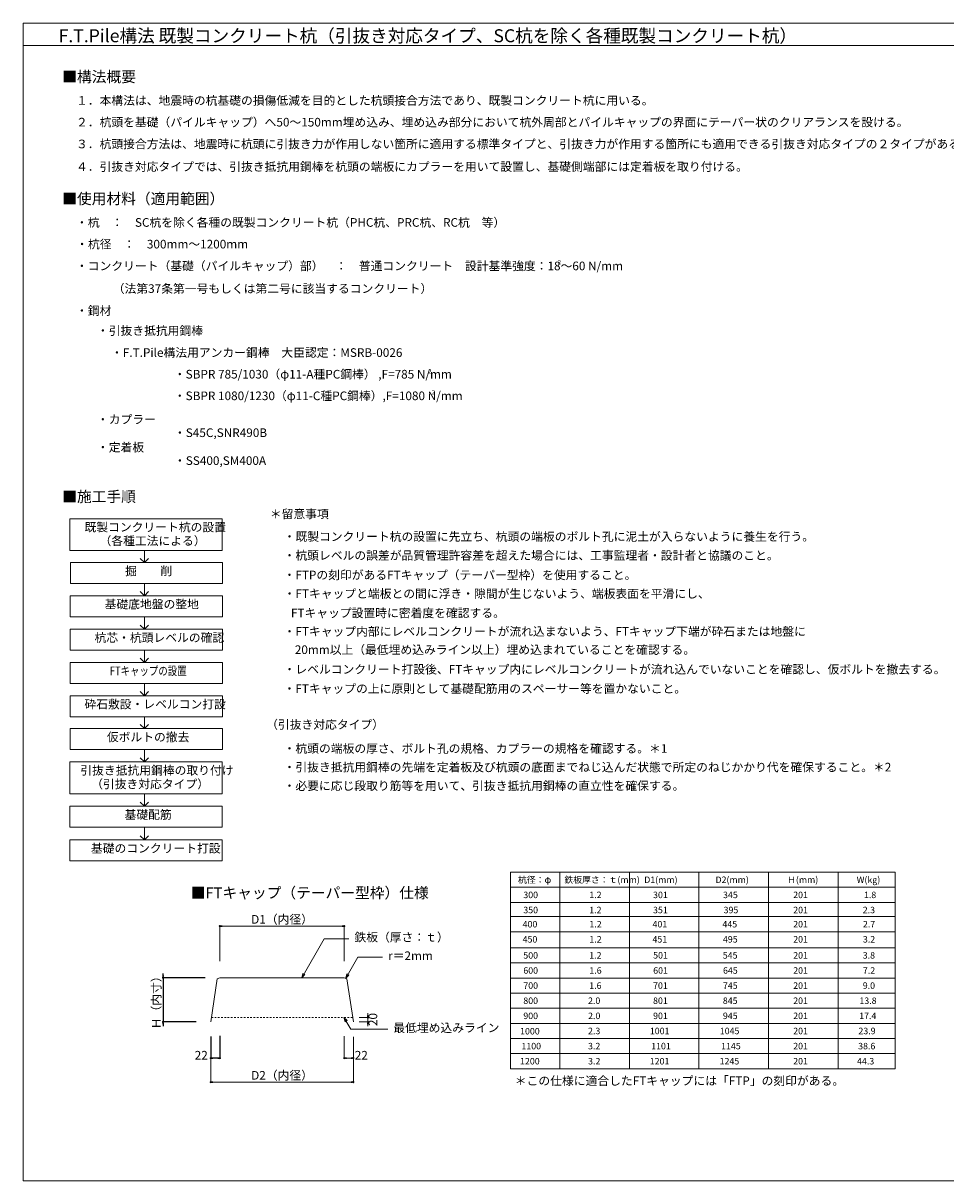
# Model space of a CAD drawing. Extents: x 0 to 800, y 0 to 565.
# Drawn here: x 0 to 427, y 0 to 536 of the extents above; entities that cross this region are included whole.
import ezdxf

# ---------------------------------------------------------------- set-up
doc = ezdxf.new("R2010")
doc.units = 0
doc.header["$PDMODE"] = 34
doc.header["$PDSIZE"] = 3
doc.linetypes.add('TN02', pattern=[0.75, 0.375, -0.375])
doc.layers.get('0').update_dxf_attribs({"linetype": 'CONTINUOUS', "lineweight": 15})
doc.layers.get('Defpoints').update_dxf_attribs({"linetype": 'CONTINUOUS', "lineweight": 15})
for name, color, linetype, lineweight in [('A01', 4, 'CONTINUOUS', 30), ('A02', 7, 'CONTINUOUS', 30), ('A62', 7, 'CONTINUOUS', 30), ('C007', 1, 'CONTINUOUS', 30), ('C090', 4, 'CONTINUOUS', 30)]:
    doc.layers.add(name, color=color, linetype=linetype, lineweight=lineweight)
doc.layers.add('A03', color=6, linetype='CONTINUOUS', lineweight=18, plot=False)
doc.styles.get("Standard").update_dxf_attribs({"font": 'ISOCP.SHX', "bigfont": 'EXTFONT2.SHX'})
doc.dimstyles.new('A1_kisei', dxfattribs={"dimtxt": 4, "dimasz": 1, "dimexe": 0, "dimexo": 0, "dimtad": 1, "dimdsep": 46, "dimtxsty": 'STANDARD', "dimblk": 'DOT', "dimcen": 2.5, "dimaunit": 1, "dimadec": 4, "dimazin": 2, "dimtfac": 1, "dimtix": 1, "dimtmove": 2, "dimatfit": 3, "dimldrblk": 'DOT', "dimfxl": 1, "dimarcsym": 0})
doc.dimstyles.new('A1_kisei2', dxfattribs={"dimtxt": 4, "dimasz": 1, "dimexe": 0, "dimexo": 0, "dimtad": 1, "dimlfac": 10, "dimdsep": 46, "dimtxsty": 'STANDARD', "dimblk": 'DOT', "dimcen": 2.5, "dimaunit": 1, "dimadec": 4, "dimazin": 2, "dimtfac": 1, "dimtix": 1, "dimtmove": 2, "dimatfit": 3, "dimldrblk": 'DOT', "dimfxl": 1, "dimarcsym": 0})

# ---------------------------------------------------------------- blocks, each defined once
blk = doc.blocks.new('_DOT')
blk.add_line((-0.5, 0), (-1, 0))
at = {"const_width": 0.5}
blk.add_lwpolyline([(-0.25, 0, 1), (0.25, 0, 1)], format="xyb", close=True, dxfattribs=at)
blk = doc.blocks.new('*D2')
at = {"layer": 'A62', "color": 0, "lineweight": -2, "transparency": 16777216}
for p, q in [((64.77, 95.07), (64.77, 96.07)), ((84.24, 94.07), (64.77, 94.07)), ((64.77, 94.07), (64.77, 73.58)), ((80.04, 73.58), (64.77, 73.58)), ((64.77, 72.58), (64.77, 71.58))]:
    blk.add_line(p, q, dxfattribs=at)
at = {"layer": 'Defpoints', "color": 0, "transparency": 16777216}
for p in [(84.24, 94.07), (64.77, 73.58), (80.04, 73.58)]:
    blk.add_point(p, dxfattribs=at)
at = {"layer": 'A62', "color": 0, "lineweight": -2, "transparency": 16777216}
for p, rotation in [((64.77, 94.07), 270), ((64.77, 73.58), 90)]:
    blk.add_blockref('_DOT', p, dxfattribs=dict(at, rotation=rotation))
at = {"layer": 'A62', "color": 0, "lineweight": 0, "transparency": 16777216, "insert": (62.15, 83.82), "char_height": 4, "attachment_point": 5, "rotation": 90}
blk.add_mtext('Ｈ（内寸）', dxfattribs=at)
blk = doc.blocks.new('*D4')
at = {"layer": 'A62', "color": 0, "lineweight": -2, "transparency": 16777216}
for p, q in [((86.87, 66.85), (86.87, 56.83)), ((91.07, 67.1), (91.07, 56.83)), ((90.07, 56.83), (87.87, 56.83))]:
    blk.add_line(p, q, dxfattribs=at)
at = {"layer": 'Defpoints', "color": 0, "transparency": 16777216}
for p in [(86.87, 66.85), (91.07, 67.1), (86.87, 56.83)]:
    blk.add_point(p, dxfattribs=at)
at = {"layer": 'A62', "color": 0, "lineweight": -2, "transparency": 16777216, "rotation": 180}
blk.add_blockref('_DOT', (86.87, 56.83), dxfattribs=at)
at = {"layer": 'A62', "color": 0, "lineweight": -2, "transparency": 16777216}
blk.add_blockref('_DOT', (91.07, 56.83), dxfattribs=at)
at = {"layer": 'A62', "color": 0, "lineweight": 0, "transparency": 16777216, "insert": (82.46, 57.63), "char_height": 4, "attachment_point": 5}
blk.add_mtext('22', dxfattribs=at)

msp = doc.modelspace()

# ---------------------------------------------------------------- linework, layer by layer
at = {"color": 0, "linetype": 'Continuous', "lineweight": 0}
for centre in [(148.6715, 56.8352), (152.869, 56.8356), (86.869, 45.7094), (152.8665, 45.7098)]:
    msp.add_circle(centre, 0.25, dxfattribs=at)
for centre, start, end in [((148.6715, 56.8352), 0, 180), ((148.6715, 56.8352), 0, 180), ((148.6715, 56.8352), 0, 180), ((148.6715, 56.8352), 0, 180), ((148.6715, 56.8352), 180, 0), ((148.6715, 56.8352), 180, 0), ((148.6715, 56.8352), 180, 0), ((148.6715, 56.8352), 180, 0), ((152.869, 56.8356), 0, 180), ((152.869, 56.8356), 0, 180), ((152.869, 56.8356), 0, 180), ((152.869, 56.8356), 0, 180), ((152.869, 56.8356), 180, 0), ((152.869, 56.8356), 180, 0), ((152.869, 56.8356), 180, 0), ((152.869, 56.8356), 180, 0), ((86.869, 45.7094), 0, 180), ((86.869, 45.7094), 0, 180), ((86.869, 45.7094), 0, 180), ((86.869, 45.7094), 0, 180), ((86.869, 45.7094), 180, 0), ((86.869, 45.7094), 180, 0), ((86.869, 45.7094), 180, 0), ((86.869, 45.7094), 180, 0), ((152.8665, 45.7098), 0, 180), ((152.8665, 45.7098), 0, 180), ((152.8665, 45.7098), 0, 180), ((152.8665, 45.7098), 0, 180), ((152.8665, 45.7098), 180, 0), ((152.8665, 45.7098), 180, 0), ((152.8665, 45.7098), 180, 0), ((152.8665, 45.7098), 180, 0)]:
    msp.add_arc(centre, 0.125, start, end, dxfattribs=at)
at = {"layer": 'A01', "color": 0, "lineweight": 0}
for p, q in [((0, 525.671), (800, 525.671)), ((21.6785, 306.5537), (92.144, 306.5537)), ((21.6785, 298.7181), (21.6785, 306.5537)), ((21.6785, 291.8347), (21.6785, 306.5537)), ((92.144, 291.8347), (92.144, 306.5537)), ((21.6785, 291.8347), (92.144, 291.8347)), ((56.1474, 286.2769), (56.1474, 291.7112)), ((21.8904, 286.2781), (92.3559, 286.2781)), ((21.8904, 278.4426), (21.8904, 286.2781)), ((21.8904, 276.5592), (21.8904, 286.2781)), ((21.8904, 276.5592), (21.8904, 286.2781)), ((21.8904, 276.5592), (21.8904, 286.2781)), ((56.1474, 286.2769), (54.226, 288.1982)), ((56.1474, 286.2769), (58.0687, 288.1982)), ((92.3559, 276.5592), (92.3559, 286.2781)), ((21.8904, 276.5592), (92.3559, 276.5592)), ((56.1474, 270.9102), (56.1474, 276.5592)), ((21.7844, 270.9102), (92.2499, 270.9102)), ((21.7844, 263.0747), (21.7844, 270.9102)), ((21.7844, 261.1913), (21.7844, 270.9102)), ((21.7844, 261.1913), (21.7844, 270.9102)), ((21.7844, 261.1913), (21.7844, 270.9102)), ((56.1474, 270.9102), (54.226, 272.8315)), ((56.1474, 270.9102), (58.0687, 272.8315)), ((92.2499, 261.1913), (92.2499, 270.9102)), ((21.7844, 261.1913), (92.2499, 261.1913)), ((56.1474, 255.4051), (54.226, 257.3264)), ((56.1474, 255.4051), (56.1474, 261.2075)), ((56.1474, 255.4051), (58.0687, 257.3264)), ((21.7844, 255.4051), (92.2499, 255.4051)), ((21.7844, 247.5696), (21.7844, 255.4051)), ((21.7844, 245.6861), (21.7844, 255.4051)), ((21.7844, 245.6861), (21.7844, 255.4051)), ((21.7844, 245.6861), (21.7844, 255.4051)), ((92.2499, 245.6861), (92.2499, 255.4051)), ((21.7844, 245.6861), (92.2499, 245.6861)), ((56.1474, 240.0066), (54.226, 241.9279)), ((56.1474, 240.0066), (56.1474, 245.6861)), ((56.1474, 240.0066), (58.0687, 241.9279)), ((21.7844, 240.0066), (92.2499, 240.0066)), ((21.7844, 232.1711), (21.7844, 240.0066)), ((21.7844, 230.2877), (21.7844, 240.0066)), ((21.7844, 230.2877), (21.7844, 240.0066)), ((21.7844, 230.2877), (21.7844, 240.0066)), ((92.2499, 230.2877), (92.2499, 240.0066)), ((21.7844, 230.2877), (92.2499, 230.2877)), ((56.1474, 224.6123), (54.226, 226.5336)), ((56.1474, 224.6123), (56.1474, 230.2877)), ((56.1474, 224.6123), (58.0687, 226.5336)), ((21.7844, 224.6123), (92.2499, 224.6123)), ((21.7844, 216.7768), (21.7844, 224.6123)), ((21.7844, 214.8934), (21.7844, 224.6123)), ((21.7844, 214.8934), (21.7844, 224.6123)), ((21.7844, 214.8934), (21.7844, 224.6123)), ((92.2499, 214.8934), (92.2499, 224.6123)), ((21.7844, 214.8934), (92.2499, 214.8934)), ((56.1474, 209.389), (56.1474, 214.8934)), ((21.7844, 209.389), (92.2499, 209.389)), ((21.7844, 201.5535), (21.7844, 209.389)), ((21.7844, 199.67), (21.7844, 209.389)), ((21.7844, 199.67), (21.7844, 209.389)), ((21.7844, 199.67), (21.7844, 209.389)), ((56.1474, 209.389), (54.226, 211.3103)), ((56.1474, 209.389), (58.0687, 211.3103)), ((92.2499, 199.67), (92.2499, 209.389)), ((21.7844, 199.67), (92.2499, 199.67)), ((56.1474, 193.9695), (56.1474, 199.67)), ((21.6785, 193.9695), (92.144, 193.9695)), ((21.6785, 186.134), (21.6785, 193.9695)), ((21.6785, 179.2506), (21.6785, 193.9695)), ((56.1474, 193.9695), (54.226, 195.8909)), ((56.1474, 193.9695), (58.0687, 195.8909)), ((92.144, 179.2506), (92.144, 193.9695)), ((21.6785, 179.2506), (92.144, 179.2506)), ((56.1474, 173.4674), (56.1474, 179.2506)), ((21.6785, 173.4674), (92.144, 173.4674)), ((21.6785, 165.6319), (21.6785, 173.4674)), ((21.6785, 163.7485), (21.6785, 173.4674)), ((21.6785, 163.7485), (21.6785, 173.4674)), ((21.6785, 163.7485), (21.6785, 173.4674)), ((56.1474, 173.4674), (54.226, 175.3888)), ((56.1474, 173.4674), (58.0687, 175.3888)), ((92.144, 163.7485), (92.144, 173.4674)), ((21.6785, 163.7485), (92.144, 163.7485)), ((56.1474, 157.8559), (56.1474, 163.7485)), ((21.6785, 157.8559), (92.144, 157.8559)), ((21.6785, 150.0204), (21.6785, 157.8559)), ((21.6785, 148.137), (21.6785, 157.8559)), ((21.6785, 148.137), (21.6785, 157.8559)), ((21.6785, 148.137), (21.6785, 157.8559)), ((56.1474, 157.8559), (54.226, 159.7772)), ((56.1474, 157.8559), (58.0687, 159.7772)), ((92.144, 148.137), (92.144, 157.8559)), ((21.6785, 148.137), (92.144, 148.137)), ((225.6843, 142.8937), (225.6843, 51.8937)), ((225.6843, 142.8937), (280.6625, 142.8937)), ((248.439, 142.8937), (248.439, 51.8937)), ((257.9078, 142.8937), (312.886, 142.8937)), ((257.9078, 142.8937), (312.886, 142.8937)), ((280.6625, 142.8937), (280.6625, 79.8937)), ((280.6625, 142.8937), (280.6625, 51.8937)), ((280.6625, 142.8937), (280.6625, 79.8937)), ((280.6625, 142.8937), (280.6625, 79.8937)), ((290.1313, 142.8937), (345.1095, 142.8937)), ((290.1313, 142.8937), (345.1095, 142.8937)), ((290.1313, 142.8937), (345.1095, 142.8937)), ((312.886, 142.8937), (312.886, 79.8937)), ((312.886, 142.8937), (312.886, 79.8937)), ((312.886, 142.8937), (312.886, 51.8937)), ((322.3548, 142.8937), (403.7227, 142.8937)), ((345.1095, 142.8937), (345.1095, 79.8937)), ((345.1095, 142.8937), (345.1095, 79.8937)), ((345.1095, 142.8937), (345.1095, 79.8937)), ((345.1095, 142.8937), (345.1095, 51.8937)), ((377.333, 142.8937), (377.333, 51.8937)), ((403.7227, 142.8937), (403.7227, 51.8937)), ((225.7015, 135.8937), (280.6625, 135.8937)), ((257.925, 135.8937), (312.886, 135.8937)), ((257.925, 135.8937), (312.886, 135.8937)), ((290.1485, 135.8937), (345.1095, 135.8937)), ((290.1485, 135.8937), (345.1095, 135.8937)), ((290.1485, 135.8937), (345.1095, 135.8937)), ((322.372, 135.8937), (403.7227, 135.8937)), ((280.6625, 128.8937), (225.6843, 128.8937)), ((312.886, 128.8937), (257.9078, 128.8937)), ((312.886, 128.8937), (257.9078, 128.8937)), ((345.1095, 128.8937), (290.1313, 128.8937)), ((345.1095, 128.8937), (290.1313, 128.8937)), ((345.1095, 128.8937), (290.1313, 128.8937)), ((403.7227, 128.8937), (322.3548, 128.8937)), ((225.7565, 122.3302), (280.7174, 122.3302)), ((257.98, 122.3302), (312.9409, 122.3302)), ((257.98, 122.3302), (312.9409, 122.3302)), ((290.2035, 122.3302), (345.1644, 122.3302)), ((290.2035, 122.3302), (345.1644, 122.3302)), ((290.2035, 122.3302), (345.1644, 122.3302)), ((322.427, 122.3302), (403.7227, 122.3302)), ((280.7174, 115.3302), (225.7393, 115.3302)), ((312.9409, 115.3302), (257.9628, 115.3302)), ((312.9409, 115.3302), (257.9628, 115.3302)), ((345.1644, 115.3302), (290.1863, 115.3302)), ((345.1644, 115.3302), (290.1863, 115.3302)), ((345.1644, 115.3302), (290.1863, 115.3302)), ((403.7227, 115.3302), (322.4098, 115.3302)), ((280.6625, 107.8937), (225.6843, 107.8937)), ((312.886, 107.8937), (257.9078, 107.8937)), ((312.886, 107.8937), (257.9078, 107.8937)), ((345.1095, 107.8937), (290.1313, 107.8937)), ((345.1095, 107.8937), (290.1313, 107.8937)), ((345.1095, 107.8937), (290.1313, 107.8937)), ((403.7227, 107.8937), (322.3548, 107.8937)), ((225.745, 100.8937), (280.6625, 100.8937)), ((257.9685, 100.8937), (312.886, 100.8937)), ((257.9685, 100.8937), (312.886, 100.8937)), ((290.192, 100.8937), (345.1095, 100.8937)), ((290.192, 100.8937), (345.1095, 100.8937)), ((290.192, 100.8937), (345.1095, 100.8937)), ((322.4155, 100.8937), (403.7227, 100.8937)), ((86.8724, 73.5803), (89.8724, 93.5803)), ((149.8724, 93.5803), (152.8724, 73.5803)), ((280.6625, 93.8937), (225.6843, 93.8937)), ((312.886, 93.8937), (257.9078, 93.8937)), ((312.886, 93.8937), (257.9078, 93.8937)), ((345.1095, 93.8937), (290.1313, 93.8937)), ((345.1095, 93.8937), (290.1313, 93.8937)), ((345.1095, 93.8937), (290.1313, 93.8937)), ((403.7227, 93.8937), (322.3548, 93.8937)), ((280.6625, 86.8937), (225.6843, 86.8937)), ((312.886, 86.8937), (257.9078, 86.8937)), ((312.886, 86.8937), (257.9078, 86.8937)), ((345.1095, 86.8937), (290.1313, 86.8937)), ((345.1095, 86.8937), (290.1313, 86.8937)), ((345.1095, 86.8937), (290.1313, 86.8937)), ((403.7227, 86.8937), (322.3548, 86.8937)), ((225.7085, 79.8937), (280.6625, 79.8937)), ((257.932, 79.8937), (312.886, 79.8937)), ((257.932, 79.8937), (312.886, 79.8937)), ((290.1555, 79.8937), (345.1095, 79.8937)), ((290.1555, 79.8937), (345.1095, 79.8937)), ((290.1555, 79.8937), (345.1095, 79.8937)), ((322.379, 79.8937), (403.7227, 79.8937)), ((280.6625, 72.8937), (225.6843, 72.8937)), ((312.886, 72.8937), (257.9078, 72.8937)), ((312.886, 72.8937), (257.9078, 72.8937)), ((345.1095, 72.8937), (290.1313, 72.8937)), ((345.1095, 72.8937), (290.1313, 72.8937)), ((345.1095, 72.8937), (290.1313, 72.8937)), ((403.7227, 72.8937), (322.3548, 72.8937)), ((280.6625, 65.8937), (225.6843, 65.8937)), ((312.886, 65.8937), (257.9078, 65.8937)), ((312.886, 65.8937), (257.9078, 65.8937)), ((345.1095, 65.8937), (290.1313, 65.8937)), ((345.1095, 65.8937), (290.1313, 65.8937)), ((345.1095, 65.8937), (290.1313, 65.8937)), ((403.7227, 65.8937), (322.3548, 65.8937)), ((280.6625, 58.8937), (225.6843, 58.8937)), ((312.886, 58.8937), (257.9078, 58.8937)), ((312.886, 58.8937), (257.9078, 58.8937)), ((345.1095, 58.8937), (290.1313, 58.8937)), ((403.7227, 58.8937), (322.3548, 58.8937)), ((225.7085, 51.8937), (280.6625, 51.8937)), ((257.932, 51.8937), (312.886, 51.8937)), ((257.932, 51.8937), (312.886, 51.8937)), ((290.1555, 51.8937), (345.1095, 51.8937)), ((290.1555, 51.8937), (345.1095, 51.8937)), ((290.1555, 51.8937), (345.1095, 51.8937)), ((322.379, 51.8937), (403.7227, 51.8937))]:
    msp.add_line(p, q, dxfattribs=at)
at = {"layer": 'A03', "color": 0, "lineweight": 0}
msp.add_lwpolyline([(0, 0), (800, 0), (800, 536), (0, 536)], close=True, dxfattribs=at)
at = {"layer": 'A62', "color": 0, "linetype": 'TN02', "lineweight": 0, "ltscale": 2}
msp.add_line((87.1796, 75.6288), (152.5651, 75.6288), dxfattribs=at)
at = {"layer": 'C007', "color": 0, "lineweight": 0}
for p, q in [((139.405, 112.1091), (128.9873, 94.0651)), ((139.405, 112.1091), (150.847, 112.1091)), ((154.978, 103.5265), (149.3575, 93.7914)), ((154.978, 103.5265), (166.42, 103.5265)), ((151.687, 70.1639), (148.5318, 75.6288)), ((151.687, 70.1639), (168.8442, 70.1639))]:
    msp.add_line(p, q, dxfattribs=at)
for points in [[(128.9873, 94.0651), (129.5232, 96.065), (130.4513, 95.5291)], [(149.3575, 93.7914), (149.8934, 95.7913), (150.8216, 95.2554)], [(148.5318, 75.6288), (149.0677, 73.6289), (149.9959, 74.1648)]]:
    msp.add_lwpolyline(points, close=True, dxfattribs=at)
at = {"layer": 'C090', "color": 0, "linetype": 'Continuous', "lineweight": 0}
for p, q in [((89.8724, 93.5803), (91.0724, 94.0651)), ((91.0724, 94.0651), (148.6724, 94.0651)), ((148.6724, 94.0651), (149.8724, 93.5803))]:
    msp.add_line(p, q, dxfattribs=at)

# ---------------------------------------------------------------- texts
at = {"layer": 'A02', "color": 0, "lineweight": 0}
for s, height, width, p in [('F.T.Pile構法 既製コンクリート杭（引抜き対応タイプ、SC杭を除く各種既製コンクリート杭）', 6, 0.996503, (16.4327, 527.1669)), ('FTキャップの設置', 4, 0.8, (40.1015, 234.1089))]:
    msp.add_text(s, height=height, dxfattribs=dict(at, width=width)).set_placement(p)
for s, height, p in [('■構法概要', 5, (18.0994, 508.6857)), ('１．本構法は、地震時の杭基礎の損傷低減を目的とした杭頭接合方法であり、既製コンクリート杭に用いる。', 4, (24.4708, 498.2007)), ('２．杭頭を基礎（パイルキャップ）へ50～150mm埋め込み、埋め込み部分において杭外周部とパイルキャップの界面にテーパー状のクリアランスを設ける。', 4, (24.4708, 488.1545)), ('３．杭頭接合方法は、地震時に杭頭に引抜き力が作用しない箇所に適用する標準タイプと、引抜き力が作用する箇所にも適用できる引抜き対応タイプの２タイプがある。', 4, (24.4708, 478.0669)), ('４．引抜き対応タイプでは、引抜き抵抗用鋼棒を杭頭の端板にカプラーを用いて設置し、基礎側端部には定着板を取り付ける。', 4, (24.4708, 467.5697)), ('■使用材料（適用範囲）', 5, (18.0994, 452.2172)), ('・杭\u3000：\u3000SC杭を除く各種の既製コンクリート杭（PHC杭、PRC杭、RC杭\u3000等）', 4, (24.4708, 441.7322)), ('・杭径\u3000：\u3000300mm～1200mm', 4, (24.5404, 431.686)), ('・コンクリート（基礎（パイルキャップ）部）\u3000：\u3000普通コンクリート\u3000設計基準強度：18～60 N/mm', 4, (24.4708, 421.5984)), ('2', 2, (247.5237, 424.3686)), ('（法第37条第一号もしくは第二号に該当するコンクリート）', 4, (41.4838, 411.1012)), ('・鋼材', 4, (24.4708, 400.8931)), ('・引抜き抵抗用鋼棒', 4, (34.171, 391.6477)), ('・F.T.Pile構法用アンカー鋼棒\u3000大臣認定：MSRB-0026', 4, (40.6919, 381.4822)), ('・SBPR 785/1030（φ11-A種PC鋼棒） ,F=785 N/mm', 4, (69.7861, 371.4679)), ('2', 2, (187.5471, 373.883)), ('・SBPR 1080/1230（φ11-C種PC鋼棒）,F=1080 N/mm', 4, (69.7861, 361.4578)), ('2', 2, (189.2303, 364.129)), ('・カプラー', 4, (34.1677, 350.5621)), ('・カプラー', 4, (34.1677, 350.5621)), ('・S45C,SNR490B', 4, (69.8392, 344.378)), ('・S45C,SNR490B', 4, (69.8392, 344.378)), ('・定着板', 4, (34.1677, 337.648)), ('・SS400,SM400A', 4, (69.8392, 331.4638)), ('■施工手順', 5, (18.0994, 314.294)), ('＊留意事項', 4, (114.231, 306.7847)), ('既製コンクリート杭の設置', 4, (28.4207, 300.656)), ('・既製コンクリート杭の設置に先立ち、杭頭の端板のボルト孔に泥土が入らないように養生を行う。', 4, (120.6024, 296.2997)), ('（各種工法による）', 4, (35.3768, 294.3241)), ('・杭頭レベルの誤差が品質管理許容差を超えた場合には、工事監理者・設計者と協議のこと。', 4, (120.6024, 287.5694)), ('掘\u3000\u3000削', 4, (47.1813, 280.3804)), ('・FTPの刻印があるFTキャップ（テーパー型枠）を使用すること。', 4, (120.5735, 278.5311)), ('・FTキャップと端板との間に浮き・隙間が生じないよう、端板表面を平滑にし、', 4, (120.6078, 269.8678)), ('基礎底地盤の整地', 4, (37.724, 265.0125)), ('   FTキャップ設置時に密着度を確認する。', 4, (120.318, 260.9258)), ('杭芯・杭頭レベルの確認', 4, (33.0483, 249.5074)), ('・FTキャップ内部にレベルコンクリートが流れ込まないよう、FTキャップ下端が砕石または地盤に', 4, (120.6053, 252.3763)), ('\u300020mm以上（最低埋め込みライン以上）埋め込まれていることを確認する。', 4, (120.318, 243.9189)), ('・レベルコンクリート打設後、FTキャップ内にレベルコンクリートが流れ込んでいないことを確認し、仮ボルトを撤去する。', 4, (120.5995, 234.8415)), ('・FTキャップの上に原則として基礎配筋用のスペーサー等を置かないこと。', 4, (120.5564, 225.9026)), ('砕石敷設・レベルコン打設', 4, (28.3725, 218.7146)), ('（引抜き対応タイプ）', 4, (112.5009, 209.2874)), ('仮ボルトの撤去', 4, (38.7567, 203.4913)), ('・杭頭の端板の厚さ、ボルト孔の規格、カプラーの規格を確認する。＊1', 4, (120.6024, 198.1658)), ('・引抜き抵抗用鋼棒の先端を定着板及び杭頭の底面までねじ込んだ状態で所定のねじかかり代を確保すること。＊2', 4, (120.5961, 189.5364)), ('引抜き抵抗用鋼棒の取り付け', 4, (26.4724, 188.0718)), ('（引抜き対応タイプ）', 4, (31.4804, 181.74)), ('・必要に応じ段取り筋等を用いて、引抜き抵抗用鋼棒の直立性を確保する。', 4, (120.5709, 180.9161)), ('基礎配筋', 4, (46.9694, 167.5697)), ('基礎のコンクリート打設', 4, (31.3837, 151.9582)), ('杭径：φ', 3, (229.1048, 137.8937)), ('鉄板厚さ：ｔ(mm)', 3, (250.5804, 137.8937)), ('D1(mm)', 3, (287.5445, 137.8937)), ('D2(mm)', 3, (320.5426, 137.8937)), ('Ｈ(mm)', 3, (353.6879, 137.8937)), ('W(kg)', 3, (385.9114, 137.8937)), ('■FTキャップ（テーパー型枠）仕様', 5, (77.6011, 130.8535)), ('300', 3, (231.5734, 130.8937)), ('1.2', 3, (262.1097, 130.8937)), ('301', 3, (291.6508, 130.8937)), ('345', 3, (324.0589, 130.8937)), ('201', 3, (356.5267, 130.8937)), ('1.8', 3, (389.2923, 130.8937)), ('350', 3, (231.5734, 123.8937)), ('1.2', 3, (262.0925, 123.8937)), ('351', 3, (291.6336, 123.8937)), ('395', 3, (324.3091, 123.8937)), ('201', 3, (356.5267, 123.8937)), ('2.3', 3, (388.7331, 123.8937)), ('400', 3, (231.255, 117.3302)), ('1.2', 3, (262.1647, 117.3302)), ('401', 3, (291.3853, 117.3302)), ('445', 3, (323.7575, 117.3302)), ('201', 3, (356.5267, 117.3302)), ('2.7', 3, (388.8052, 117.3302)), ('鉄板（厚さ：ｔ）', 4, (153.3923, 110.8075)), ('450', 3, (231.255, 110.3302)), ('1.2', 3, (262.1475, 110.3302)), ('451', 3, (291.3681, 110.3302)), ('495', 3, (323.9879, 110.3302)), ('201', 3, (356.5267, 110.3302)), ('3.2', 3, (388.788, 110.3302)), ('r＝2mm', 4, (168.9654, 102.2249)), ('500', 3, (231.5734, 102.8937)), ('1.2', 3, (262.0925, 102.8937)), ('501', 3, (291.6891, 102.9214)), ('545', 3, (323.9329, 102.8937)), ('201', 3, (356.5267, 102.8937)), ('3.8', 3, (388.7331, 102.8937)), ('600', 3, (231.5734, 95.8937)), ('1.6', 3, (262.1531, 95.8937)), ('601', 3, (291.6943, 95.8937)), ('645', 3, (324.0176, 95.8937)), ('201', 3, (356.5267, 95.8937)), ('7.2', 3, (388.7937, 95.8937)), ('700', 3, (231.5734, 88.8937)), ('1.6', 3, (262.0925, 88.8937)), ('701', 3, (291.6336, 88.8937)), ('745', 3, (323.9842, 88.8937)), ('201', 3, (356.5267, 88.8937)), ('9.0', 3, (388.7331, 88.8937)), ('800', 3, (231.5734, 81.8937)), ('2.0', 3, (261.5424, 81.8937)), ('801', 3, (291.6336, 81.8937)), ('845', 3, (323.9532, 81.8937)), ('201', 3, (356.5267, 81.8937)), ('13.8', 3, (387.1808, 81.8937)), ('900', 3, (231.5734, 74.8937)), ('2.0', 3, (261.5665, 74.8937)), ('901', 3, (291.6578, 74.8937)), ('945', 3, (323.9774, 74.8937)), ('201', 3, (356.5267, 74.8937)), ('17.4', 3, (387.0723, 74.8937)), ('最低埋め込みライン', 4, (171.3896, 68.8623)), ('1000', 3, (230.0761, 67.7743)), ('2.3', 3, (261.5424, 67.8937)), ('1001', 3, (290.1487, 67.8937)), ('1045', 3, (322.5261, 67.8937)), ('201', 3, (356.5267, 67.8937)), ('23.9', 3, (386.7276, 67.8937)), ('1100', 3, (230.6919, 60.8937)), ('3.2', 3, (261.5424, 60.8937)), ('1101', 3, (290.7564, 60.8937)), ('1145', 3, (323.136, 60.8937)), ('201', 3, (356.5267, 60.8937)), ('38.6', 3, (386.6028, 60.8937)), ('1200', 3, (230.057, 53.8937)), ('3.2', 3, (261.5665, 53.8937)), ('1201', 3, (290.1188, 53.8937)), ('1245', 3, (322.4721, 53.8937)), ('201', 3, (356.5267, 53.8937)), ('44.3', 3, (386.0821, 53.8937)), ('＊この仕様に適合したFTキャップには「FTP」の刻印がある。', 4, (227.6359, 44.3376))]:
    msp.add_text(s, height=height, dxfattribs=at).set_placement(p)

# ---------------------------------------------------------------- dimensions: what is measured, and where the dimension line sits
at = {"layer": 'A62', "color": 0, "lineweight": 0}
for base, p1, p2, text in [((148.6724, 117.9301), (91.0724, 101.6834), (148.6724, 101.6834), 'D1（内径）'), ((152.8724, 45.7081), (86.8724, 66.1554), (152.8724, 64.9937), 'D2（内径）')]:
    msp.add_linear_dim(base=base, p1=p1, p2=p2, text=text, dimstyle='A1_kisei', dxfattribs=at).render()
dim = msp.add_linear_dim(base=(64.7719, 73.5803), p1=(84.2427, 94.0651), p2=(80.0427, 73.5803), angle=90, text='Ｈ（内寸）', dimstyle='A1_kisei', dxfattribs=at)
dim.commit()
dim.dimension.update_dxf_attribs({"geometry": '*D2', "text_midpoint": (62.1469, 83.8227)})
msp.add_linear_dim(base=(159.6579, 75.6288), p1=(155.6279, 73.5803), p2=(155.6279, 75.6288), angle=90, location=(162.4538, 74.6754), text='20', dimstyle='A1_kisei2', dxfattribs=at).render()
dim = msp.add_linear_dim(base=(86.8724, 56.8335), p1=(91.0724, 67.0971), p2=(86.8724, 66.8525), text='22', dimstyle='A1_kisei', dxfattribs=at)
dim.commit()
dim.dimension.update_dxf_attribs({"geometry": '*D4', "text_midpoint": (82.4583, 57.6282), "dimtype": 160})
msp.add_linear_dim(base=(152.8724, 56.8335), p1=(148.6724, 66.9894), p2=(152.8724, 66.7239), location=(156.5626, 57.6282), text='22', dimstyle='A1_kisei', dxfattribs=at).render()

doc.saveas('drawing.dxf')
